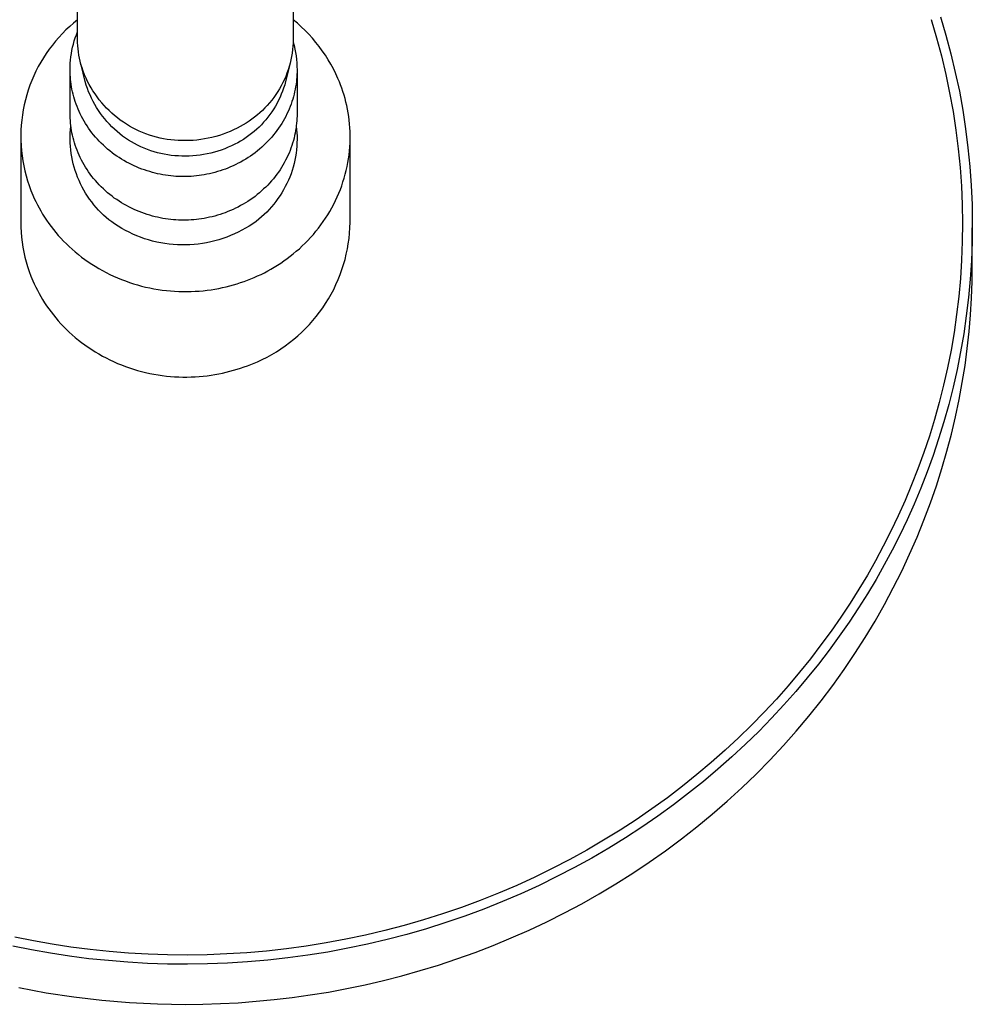
# Model space of a CAD drawing. Units: millimetres. Extents: x -474 to 407, y -1429 to 1487.
# Drawn here: x 237 to 335, y -1429 to -1329 of the extents above; entities that cross this region are included whole.
import ezdxf

# ---------------------------------------------------------------- set-up
doc = ezdxf.new("R2010")
doc.units = ezdxf.units.MM
doc.header["$MEASUREMENT"] = 0
doc.layers.add('Default', color=7, linetype='Continuous', true_color=0x000000)

msp = doc.modelspace()

# ---------------------------------------------------------------- linework, layer by layer
at = {"layer": 'Default', "color": 7, "true_color": 0xffffff}
for p, q in [((243.29, -1330.99), (243.29, -1137.15)), ((265.29, -1137.15), (265.29, -1330.99)), ((331.29, -1328.7), (331.85, -1330.58)), ((242.49, -1329.68), (242.11, -1330.04)), ((242.89, -1329.34), (242.49, -1329.68)), ((243.29, -1329.01), (242.89, -1329.34)), ((265.71, -1329.36), (265.29, -1329.01)), ((266.11, -1329.72), (265.71, -1329.36)), ((266.5, -1330.1), (266.11, -1329.72)), ((330.33, -1328.97), (330.89, -1330.83)), ((241.39, -1330.79), (241.04, -1331.19)), ((241.74, -1330.41), (241.39, -1330.79)), ((242.11, -1330.04), (241.74, -1330.41)), ((242.96, -1331.16), (243.06, -1330.84)), ((243.06, -1330.84), (243.17, -1330.53)), ((243.17, -1330.53), (243.29, -1330.22)), ((266.88, -1330.48), (266.5, -1330.1)), ((267.24, -1330.89), (266.88, -1330.48)), ((267.59, -1331.3), (267.24, -1330.89)), ((330.89, -1330.83), (331.39, -1332.69)), ((331.85, -1330.58), (332.36, -1332.48)), ((240.72, -1331.59), (240.4, -1332.01)), ((241.04, -1331.19), (240.72, -1331.59)), ((242.72, -1332.13), (242.79, -1331.8)), ((242.79, -1331.8), (242.87, -1331.48)), ((242.87, -1331.48), (242.96, -1331.16)), ((243.3, -1331.31), (243.29, -1330.99)), ((243.31, -1331.64), (243.3, -1331.31)), ((243.34, -1331.96), (243.31, -1331.64)), ((265.26, -1331.69), (265.22, -1332.04)), ((265.28, -1331.34), (265.26, -1331.69)), ((265.29, -1330.99), (265.28, -1331.34)), ((265.29, -1331.28), (265.38, -1331.63)), ((265.38, -1331.63), (265.46, -1331.98)), ((267.93, -1331.73), (267.59, -1331.3)), ((268.25, -1332.16), (267.93, -1331.73)), ((239.82, -1332.87), (239.55, -1333.32)), ((240.1, -1332.44), (239.82, -1332.87)), ((240.4, -1332.01), (240.1, -1332.44)), ((242.58, -1333.11), (242.62, -1332.78)), ((242.62, -1332.78), (242.66, -1332.45)), ((242.66, -1332.45), (242.72, -1332.13)), ((243.38, -1332.28), (243.34, -1331.96)), ((243.42, -1332.6), (243.38, -1332.28)), ((243.48, -1332.92), (243.42, -1332.6)), ((243.55, -1333.23), (243.48, -1332.92)), ((265.12, -1332.74), (265.05, -1333.09)), ((265.18, -1332.39), (265.12, -1332.74)), ((265.22, -1332.04), (265.18, -1332.39)), ((265.46, -1331.98), (265.53, -1332.33)), ((265.53, -1332.33), (265.58, -1332.68)), ((265.58, -1332.68), (265.63, -1333.04)), ((268.56, -1332.61), (268.25, -1332.16)), ((268.85, -1333.07), (268.56, -1332.61)), ((331.39, -1332.69), (331.84, -1334.57)), ((332.36, -1332.48), (332.81, -1334.38)), ((239.29, -1333.78), (239.05, -1334.24)), ((239.55, -1333.32), (239.29, -1333.78)), ((242.53, -1333.77), (242.55, -1333.44)), ((242.53, -1334.1), (242.53, -1333.77)), ((242.55, -1333.44), (242.58, -1333.11)), ((243.63, -1333.55), (243.55, -1333.23)), ((244.07, -1335.31), (243.61, -1333.45)), ((243.75, -1333.9), (243.63, -1333.55)), ((243.87, -1334.25), (243.75, -1333.9)), ((264.98, -1333.44), (264.51, -1335.31)), ((264.87, -1333.77), (264.76, -1334.11)), ((264.96, -1333.43), (264.87, -1333.77)), ((265.05, -1333.09), (264.96, -1333.43)), ((265.63, -1333.04), (265.66, -1333.39)), ((265.66, -1333.39), (265.67, -1333.75)), ((265.67, -1333.75), (265.68, -1334.1)), ((269.12, -1333.54), (268.85, -1333.07)), ((269.38, -1334.01), (269.12, -1333.54)), ((238.83, -1334.71), (238.63, -1335.19)), ((239.05, -1334.24), (238.83, -1334.71)), ((242.53, -1334.35), (242.53, -1334.1)), ((242.53, -1338.55), (242.53, -1334.23)), ((242.54, -1334.59), (242.53, -1334.35)), ((242.56, -1334.84), (242.54, -1334.59)), ((242.58, -1335.08), (242.56, -1334.84)), ((244.01, -1334.6), (243.87, -1334.25)), ((244.16, -1334.94), (244.01, -1334.6)), ((264.52, -1334.77), (264.38, -1335.09)), ((264.64, -1334.44), (264.52, -1334.77)), ((264.76, -1334.11), (264.64, -1334.44)), ((265.66, -1334.84), (265.63, -1335.08)), ((265.67, -1334.59), (265.66, -1334.84)), ((265.68, -1334.35), (265.67, -1334.59)), ((265.68, -1334.1), (265.68, -1334.35)), ((265.68, -1334.23), (265.68, -1338.55)), ((269.63, -1334.5), (269.38, -1334.01)), ((269.85, -1334.99), (269.63, -1334.5)), ((331.84, -1334.57), (332.23, -1336.46)), ((332.81, -1334.38), (333.22, -1336.29)), ((238.44, -1335.68), (238.27, -1336.17)), ((238.63, -1335.19), (238.44, -1335.68)), ((242.6, -1335.33), (242.58, -1335.08)), ((242.64, -1335.58), (242.6, -1335.33)), ((242.68, -1335.83), (242.64, -1335.58)), ((242.72, -1336.09), (242.68, -1335.83)), ((244.18, -1335.66), (244.07, -1335.31)), ((244.32, -1335.28), (244.16, -1334.94)), ((244.29, -1336), (244.18, -1335.66)), ((244.49, -1335.61), (244.32, -1335.28)), ((244.67, -1335.94), (244.49, -1335.61)), ((264.06, -1335.72), (263.89, -1336.03)), ((264.22, -1335.41), (264.06, -1335.72)), ((264.38, -1335.09), (264.22, -1335.41)), ((264.42, -1335.64), (264.31, -1335.96)), ((264.51, -1335.31), (264.42, -1335.64)), ((265.53, -1335.83), (265.49, -1336.09)), ((265.57, -1335.58), (265.53, -1335.83)), ((265.61, -1335.33), (265.57, -1335.58)), ((265.63, -1335.08), (265.61, -1335.33)), ((269.99, -1335.32), (269.85, -1334.99)), ((270.12, -1335.65), (269.99, -1335.32)), ((270.24, -1335.99), (270.12, -1335.65)), ((238.11, -1336.67), (237.97, -1337.18)), ((238.27, -1336.17), (238.11, -1336.67)), ((242.78, -1336.34), (242.72, -1336.09)), ((242.84, -1336.59), (242.78, -1336.34)), ((242.9, -1336.85), (242.84, -1336.59)), ((242.98, -1337.1), (242.9, -1336.85)), ((244.42, -1336.34), (244.29, -1336)), ((244.56, -1336.67), (244.42, -1336.34)), ((244.71, -1337), (244.56, -1336.67)), ((244.86, -1336.25), (244.67, -1335.94)), ((245.07, -1336.57), (244.86, -1336.25)), ((245.28, -1336.87), (245.07, -1336.57)), ((245.51, -1337.17), (245.28, -1336.87)), ((263.31, -1336.92), (263.1, -1337.2)), ((263.51, -1336.63), (263.31, -1336.92)), ((263.71, -1336.33), (263.51, -1336.63)), ((263.89, -1336.03), (263.71, -1336.33)), ((263.94, -1336.91), (263.79, -1337.21)), ((264.07, -1336.6), (263.94, -1336.91)), ((264.2, -1336.28), (264.07, -1336.6)), ((264.31, -1335.96), (264.2, -1336.28)), ((265.31, -1336.85), (265.23, -1337.1)), ((265.37, -1336.59), (265.31, -1336.85)), ((265.43, -1336.34), (265.37, -1336.59)), ((265.49, -1336.09), (265.43, -1336.34)), ((270.36, -1336.33), (270.24, -1335.99)), ((270.47, -1336.68), (270.36, -1336.33)), ((270.57, -1337.03), (270.47, -1336.68)), ((332.23, -1336.46), (332.58, -1338.36)), ((333.22, -1336.29), (333.56, -1338.21)), ((237.85, -1337.69), (237.75, -1338.2)), ((237.97, -1337.18), (237.85, -1337.69)), ((243.06, -1337.35), (242.98, -1337.1)), ((243.14, -1337.61), (243.06, -1337.35)), ((243.24, -1337.86), (243.14, -1337.61)), ((243.34, -1338.11), (243.24, -1337.86)), ((244.87, -1337.32), (244.71, -1337)), ((245.04, -1337.64), (244.87, -1337.32)), ((245.22, -1337.95), (245.04, -1337.64)), ((245.75, -1337.46), (245.51, -1337.17)), ((245.99, -1337.74), (245.75, -1337.46)), ((246.25, -1338.01), (245.99, -1337.74)), ((262.64, -1337.74), (262.4, -1337.99)), ((262.87, -1337.47), (262.64, -1337.74)), ((263.1, -1337.2), (262.87, -1337.47)), ((263.47, -1337.81), (263.3, -1338.1)), ((263.64, -1337.51), (263.47, -1337.81)), ((263.79, -1337.21), (263.64, -1337.51)), ((264.97, -1337.86), (264.87, -1338.11)), ((265.07, -1337.61), (264.97, -1337.86)), ((265.15, -1337.35), (265.07, -1337.61)), ((265.23, -1337.1), (265.15, -1337.35)), ((270.66, -1337.39), (270.57, -1337.03)), ((270.74, -1337.75), (270.66, -1337.39)), ((270.82, -1338.12), (270.74, -1337.75)), ((237.67, -1338.71), (237.6, -1339.23)), ((237.75, -1338.2), (237.67, -1338.71)), ((242.53, -1338.79), (242.53, -1338.55)), ((242.54, -1339.04), (242.53, -1338.79)), ((243.45, -1338.36), (243.34, -1338.11)), ((243.57, -1338.61), (243.45, -1338.36)), ((243.69, -1338.86), (243.57, -1338.61)), ((243.82, -1339.1), (243.69, -1338.86)), ((245.42, -1338.25), (245.22, -1337.95)), ((245.62, -1338.55), (245.42, -1338.25)), ((245.84, -1338.84), (245.62, -1338.55)), ((246.06, -1339.12), (245.84, -1338.84)), ((246.51, -1338.27), (246.25, -1338.01)), ((246.78, -1338.53), (246.51, -1338.27)), ((247.06, -1338.77), (246.78, -1338.53)), ((247.35, -1339.01), (247.06, -1338.77)), ((261.35, -1338.94), (261.07, -1339.15)), ((261.63, -1338.71), (261.35, -1338.94)), ((261.89, -1338.48), (261.63, -1338.71)), ((262.15, -1338.24), (261.89, -1338.48)), ((262.4, -1337.99), (262.15, -1338.24)), ((262.71, -1338.93), (262.5, -1339.19)), ((262.91, -1338.66), (262.71, -1338.93)), ((263.11, -1338.38), (262.91, -1338.66)), ((263.3, -1338.1), (263.11, -1338.38)), ((264.52, -1338.86), (264.39, -1339.1)), ((264.64, -1338.61), (264.52, -1338.86)), ((264.76, -1338.36), (264.64, -1338.61)), ((264.87, -1338.11), (264.76, -1338.36)), ((265.68, -1338.83), (265.67, -1339.07)), ((265.68, -1338.59), (265.68, -1338.83)), ((270.89, -1338.49), (270.82, -1338.12)), ((270.94, -1338.86), (270.89, -1338.49)), ((270.99, -1339.24), (270.94, -1338.86)), ((332.58, -1338.36), (332.87, -1340.25)), ((333.56, -1338.21), (333.86, -1340.13)), ((237.55, -1339.75), (237.52, -1340.27)), ((237.6, -1339.23), (237.55, -1339.75)), ((242.56, -1339.28), (242.54, -1339.04)), ((242.58, -1339.53), (242.56, -1339.28)), ((242.6, -1339.78), (242.58, -1339.53)), ((242.58, -1340.2), (242.61, -1339.87)), ((242.64, -1340.03), (242.6, -1339.78)), ((243.96, -1339.35), (243.82, -1339.1)), ((244.11, -1339.59), (243.96, -1339.35)), ((244.26, -1339.83), (244.11, -1339.59)), ((244.42, -1340.06), (244.26, -1339.83)), ((246.29, -1339.39), (246.06, -1339.12)), ((246.54, -1339.66), (246.29, -1339.39)), ((246.79, -1339.92), (246.54, -1339.66)), ((247.05, -1340.17), (246.79, -1339.92)), ((247.65, -1339.23), (247.35, -1339.01)), ((247.96, -1339.45), (247.65, -1339.23)), ((248.27, -1339.65), (247.96, -1339.45)), ((248.59, -1339.84), (248.27, -1339.65)), ((248.91, -1340.03), (248.59, -1339.84)), ((259.88, -1339.9), (259.56, -1340.06)), ((260.19, -1339.73), (259.88, -1339.9)), ((260.49, -1339.54), (260.19, -1339.73)), ((260.78, -1339.35), (260.49, -1339.54)), ((261.07, -1339.15), (260.78, -1339.35)), ((261.8, -1339.94), (261.56, -1340.17)), ((262.04, -1339.7), (261.8, -1339.94)), ((262.27, -1339.45), (262.04, -1339.7)), ((262.5, -1339.19), (262.27, -1339.45)), ((263.95, -1339.83), (263.79, -1340.06)), ((264.11, -1339.59), (263.95, -1339.83)), ((264.25, -1339.35), (264.11, -1339.59)), ((264.39, -1339.1), (264.25, -1339.35)), ((265.6, -1339.81), (265.57, -1340.06)), ((265.63, -1339.56), (265.6, -1339.81)), ((265.6, -1339.87), (265.63, -1340.2)), ((265.65, -1339.32), (265.63, -1339.56)), ((265.67, -1339.07), (265.65, -1339.32)), ((271.03, -1339.63), (270.99, -1339.24)), ((271.06, -1340.01), (271.03, -1339.63)), ((237.52, -1340.27), (237.5, -1340.79)), ((237.5, -1340.79), (237.51, -1341.32)), ((242.53, -1340.85), (242.55, -1340.52)), ((242.53, -1341.18), (242.53, -1340.85)), ((242.55, -1340.52), (242.58, -1340.2)), ((242.68, -1340.28), (242.64, -1340.03)), ((242.72, -1340.53), (242.68, -1340.28)), ((242.78, -1340.78), (242.72, -1340.53)), ((242.84, -1341.04), (242.78, -1340.78)), ((244.58, -1340.29), (244.42, -1340.06)), ((244.75, -1340.52), (244.58, -1340.29)), ((244.93, -1340.75), (244.75, -1340.52)), ((245.12, -1340.97), (244.93, -1340.75)), ((247.32, -1340.41), (247.05, -1340.17)), ((247.6, -1340.64), (247.32, -1340.41)), ((247.88, -1340.86), (247.6, -1340.64)), ((248.18, -1341.07), (247.88, -1340.86)), ((249.24, -1340.2), (248.91, -1340.03)), ((249.58, -1340.36), (249.24, -1340.2)), ((249.92, -1340.51), (249.58, -1340.36)), ((250.27, -1340.64), (249.92, -1340.51)), ((250.62, -1340.77), (250.27, -1340.64)), ((250.98, -1340.88), (250.62, -1340.77)), ((251.34, -1340.98), (250.98, -1340.88)), ((257.38, -1340.91), (257, -1341.01)), ((257.76, -1340.8), (257.38, -1340.91)), ((258.13, -1340.68), (257.76, -1340.8)), ((258.49, -1340.54), (258.13, -1340.68)), ((258.86, -1340.39), (258.49, -1340.54)), ((259.21, -1340.23), (258.86, -1340.39)), ((259.56, -1340.06), (259.21, -1340.23)), ((260.77, -1340.81), (260.49, -1341.01)), ((261.04, -1340.61), (260.77, -1340.81)), ((261.3, -1340.39), (261.04, -1340.61)), ((261.56, -1340.17), (261.3, -1340.39)), ((263.28, -1340.75), (263.09, -1340.97)), ((263.46, -1340.52), (263.28, -1340.75)), ((263.63, -1340.29), (263.46, -1340.52)), ((263.79, -1340.06), (263.63, -1340.29)), ((265.43, -1340.82), (265.37, -1341.07)), ((265.48, -1340.57), (265.43, -1340.82)), ((265.53, -1340.31), (265.48, -1340.57)), ((265.57, -1340.06), (265.53, -1340.31)), ((265.63, -1340.2), (265.66, -1340.52)), ((265.66, -1340.52), (265.68, -1340.85)), ((265.68, -1340.85), (265.68, -1341.18)), ((271.08, -1340.4), (271.06, -1340.01)), ((271.09, -1340.79), (271.08, -1340.4)), ((271.09, -1341.18), (271.09, -1340.79)), ((332.87, -1340.25), (333.11, -1342.15)), ((333.86, -1340.13), (334.1, -1342.06)), ((237.49, -1341.09), (237.49, -1349.66)), ((237.51, -1341.32), (237.53, -1341.84)), ((237.53, -1341.84), (237.57, -1342.36)), ((242.54, -1341.55), (242.53, -1341.18)), ((242.56, -1341.91), (242.54, -1341.55)), ((242.59, -1342.27), (242.56, -1341.91)), ((242.9, -1341.29), (242.84, -1341.04)), ((242.98, -1341.55), (242.9, -1341.29)), ((243.06, -1341.8), (242.98, -1341.55)), ((243.15, -1342.05), (243.06, -1341.8)), ((245.31, -1341.18), (245.12, -1340.97)), ((245.51, -1341.39), (245.31, -1341.18)), ((245.71, -1341.6), (245.51, -1341.39)), ((245.92, -1341.8), (245.71, -1341.6)), ((246.13, -1342), (245.92, -1341.8)), ((248.48, -1341.27), (248.18, -1341.07)), ((248.78, -1341.45), (248.48, -1341.27)), ((249.1, -1341.63), (248.78, -1341.45)), ((249.42, -1341.8), (249.1, -1341.63)), ((249.74, -1341.96), (249.42, -1341.8)), ((250.07, -1342.1), (249.74, -1341.96)), ((251.7, -1341.07), (251.34, -1340.98)), ((252.06, -1341.14), (251.7, -1341.07)), ((252.43, -1341.2), (252.06, -1341.14)), ((252.8, -1341.25), (252.43, -1341.2)), ((253.17, -1341.29), (252.8, -1341.25)), ((253.54, -1341.31), (253.17, -1341.29)), ((253.92, -1341.33), (253.54, -1341.31)), ((254.29, -1341.33), (253.92, -1341.33)), ((254.68, -1341.32), (254.29, -1341.33)), ((255.07, -1341.3), (254.68, -1341.32)), ((255.46, -1341.27), (255.07, -1341.3)), ((255.85, -1341.22), (255.46, -1341.27)), ((256.24, -1341.16), (255.85, -1341.22)), ((256.62, -1341.09), (256.24, -1341.16)), ((257, -1341.01), (256.62, -1341.09)), ((258.99, -1341.86), (258.65, -1342.01)), ((259.32, -1341.7), (258.99, -1341.86)), ((259.62, -1341.54), (259.32, -1341.7)), ((259.92, -1341.37), (259.62, -1341.54)), ((260.21, -1341.2), (259.92, -1341.37)), ((260.49, -1341.01), (260.21, -1341.2)), ((262.29, -1341.8), (262.08, -1342)), ((262.5, -1341.6), (262.29, -1341.8)), ((262.7, -1341.39), (262.5, -1341.6)), ((262.9, -1341.18), (262.7, -1341.39)), ((263.09, -1340.97), (262.9, -1341.18)), ((265.14, -1341.83), (265.05, -1342.08)), ((265.22, -1341.58), (265.14, -1341.83)), ((265.3, -1341.32), (265.22, -1341.58)), ((265.37, -1341.07), (265.3, -1341.32)), ((265.65, -1341.9), (265.62, -1342.26)), ((265.67, -1341.54), (265.65, -1341.9)), ((265.68, -1341.18), (265.67, -1341.54)), ((271.05, -1341.97), (271.08, -1341.58)), ((271.08, -1341.58), (271.09, -1341.18)), ((271.09, -1349.66), (271.09, -1340.99)), ((237.57, -1342.36), (237.63, -1342.88)), ((237.63, -1342.88), (237.71, -1343.39)), ((242.64, -1342.63), (242.59, -1342.27)), ((242.7, -1342.98), (242.64, -1342.63)), ((243.24, -1342.31), (243.15, -1342.05)), ((243.34, -1342.56), (243.24, -1342.31)), ((243.45, -1342.81), (243.34, -1342.56)), ((243.57, -1343.06), (243.45, -1342.81)), ((246.35, -1342.19), (246.13, -1342)), ((246.58, -1342.38), (246.35, -1342.19)), ((246.81, -1342.56), (246.58, -1342.38)), ((247.04, -1342.73), (246.81, -1342.56)), ((247.28, -1342.9), (247.04, -1342.73)), ((247.52, -1343.06), (247.28, -1342.9)), ((250.41, -1342.24), (250.07, -1342.1)), ((250.75, -1342.36), (250.41, -1342.24)), ((251.09, -1342.47), (250.75, -1342.36)), ((251.44, -1342.56), (251.09, -1342.47)), ((251.79, -1342.65), (251.44, -1342.56)), ((252.14, -1342.72), (251.79, -1342.65)), ((252.49, -1342.79), (252.14, -1342.72)), ((252.85, -1342.83), (252.49, -1342.79)), ((253.21, -1342.87), (252.85, -1342.83)), ((253.57, -1342.89), (253.21, -1342.87)), ((253.93, -1342.91), (253.57, -1342.89)), ((254.29, -1342.91), (253.93, -1342.91)), ((254.66, -1342.9), (254.29, -1342.91)), ((255.04, -1342.88), (254.66, -1342.9)), ((255.41, -1342.85), (255.04, -1342.88)), ((255.78, -1342.81), (255.41, -1342.85)), ((256.15, -1342.75), (255.78, -1342.81)), ((256.51, -1342.68), (256.15, -1342.75)), ((256.88, -1342.6), (256.51, -1342.68)), ((257.24, -1342.51), (256.88, -1342.6)), ((257.6, -1342.4), (257.24, -1342.51)), ((257.95, -1342.29), (257.6, -1342.4)), ((258.3, -1342.16), (257.95, -1342.29)), ((258.65, -1342.01), (258.3, -1342.16)), ((260.93, -1342.9), (260.69, -1343.06)), ((261.17, -1342.73), (260.93, -1342.9)), ((261.4, -1342.56), (261.17, -1342.73)), ((261.63, -1342.38), (261.4, -1342.56)), ((261.86, -1342.19), (261.63, -1342.38)), ((262.08, -1342), (261.86, -1342.19)), ((264.75, -1342.84), (264.63, -1343.09)), ((264.86, -1342.59), (264.75, -1342.84)), ((264.96, -1342.34), (264.86, -1342.59)), ((265.05, -1342.08), (264.96, -1342.34)), ((265.57, -1342.61), (265.52, -1342.97)), ((265.62, -1342.26), (265.57, -1342.61)), ((270.92, -1343.17), (270.98, -1342.77)), ((270.98, -1342.77), (271.02, -1342.37)), ((271.02, -1342.37), (271.05, -1341.97)), ((333.11, -1342.15), (333.29, -1344.06)), ((334.1, -1342.06), (334.29, -1343.98)), ((237.71, -1343.39), (237.8, -1343.91)), ((237.8, -1343.91), (237.91, -1344.42)), ((242.77, -1343.34), (242.7, -1342.98)), ((242.85, -1343.69), (242.77, -1343.34)), ((242.94, -1344.04), (242.85, -1343.69)), ((243.69, -1343.31), (243.57, -1343.06)), ((243.82, -1343.55), (243.69, -1343.31)), ((243.96, -1343.79), (243.82, -1343.55)), ((244.11, -1344.03), (243.96, -1343.79)), ((247.77, -1343.22), (247.52, -1343.06)), ((248.02, -1343.37), (247.77, -1343.22)), ((248.27, -1343.51), (248.02, -1343.37)), ((248.53, -1343.64), (248.27, -1343.51)), ((248.79, -1343.77), (248.53, -1343.64)), ((249.05, -1343.9), (248.79, -1343.77)), ((249.31, -1344.01), (249.05, -1343.9)), ((259.16, -1343.9), (258.9, -1344.01)), ((259.42, -1343.77), (259.16, -1343.9)), ((259.68, -1343.64), (259.42, -1343.77)), ((259.94, -1343.51), (259.68, -1343.64)), ((260.19, -1343.37), (259.94, -1343.51)), ((260.44, -1343.22), (260.19, -1343.37)), ((260.69, -1343.06), (260.44, -1343.22)), ((264.24, -1343.82), (264.09, -1344.06)), ((264.37, -1343.58), (264.24, -1343.82)), ((264.5, -1343.33), (264.37, -1343.58)), ((264.63, -1343.09), (264.5, -1343.33)), ((265.37, -1343.67), (265.28, -1344.02)), ((265.45, -1343.32), (265.37, -1343.67)), ((265.52, -1342.97), (265.45, -1343.32)), ((270.69, -1344.36), (270.78, -1343.96)), ((270.78, -1343.96), (270.86, -1343.56)), ((270.86, -1343.56), (270.92, -1343.17)), ((237.91, -1344.42), (238.04, -1344.92)), ((238.04, -1344.92), (238.19, -1345.42)), ((243.05, -1344.39), (242.94, -1344.04)), ((243.17, -1344.73), (243.05, -1344.39)), ((243.3, -1345.07), (243.17, -1344.73)), ((244.26, -1344.27), (244.11, -1344.03)), ((244.42, -1344.51), (244.26, -1344.27)), ((244.58, -1344.74), (244.42, -1344.51)), ((244.75, -1344.97), (244.58, -1344.74)), ((244.93, -1345.19), (244.75, -1344.97)), ((249.58, -1344.12), (249.31, -1344.01)), ((249.84, -1344.23), (249.58, -1344.12)), ((250.11, -1344.32), (249.84, -1344.23)), ((250.38, -1344.41), (250.11, -1344.32)), ((250.65, -1344.49), (250.38, -1344.41)), ((250.92, -1344.57), (250.65, -1344.49)), ((251.19, -1344.64), (250.92, -1344.57)), ((251.46, -1344.7), (251.19, -1344.64)), ((251.73, -1344.76), (251.46, -1344.7)), ((252, -1344.81), (251.73, -1344.76)), ((252.27, -1344.85), (252, -1344.81)), ((252.53, -1344.89), (252.27, -1344.85)), ((252.8, -1344.92), (252.53, -1344.89)), ((253.07, -1344.95), (252.8, -1344.92)), ((253.33, -1344.97), (253.07, -1344.95)), ((253.59, -1344.98), (253.33, -1344.97)), ((254.88, -1344.97), (254.62, -1344.98)), ((255.15, -1344.95), (254.88, -1344.97)), ((255.41, -1344.92), (255.15, -1344.95)), ((255.68, -1344.89), (255.41, -1344.92)), ((255.94, -1344.85), (255.68, -1344.89)), ((256.21, -1344.81), (255.94, -1344.85)), ((256.48, -1344.76), (256.21, -1344.81)), ((256.75, -1344.7), (256.48, -1344.76)), ((257.02, -1344.64), (256.75, -1344.7)), ((257.29, -1344.57), (257.02, -1344.64)), ((257.56, -1344.49), (257.29, -1344.57)), ((257.83, -1344.41), (257.56, -1344.49)), ((258.1, -1344.32), (257.83, -1344.41)), ((258.37, -1344.23), (258.1, -1344.32)), ((258.63, -1344.12), (258.37, -1344.23)), ((258.9, -1344.01), (258.63, -1344.12)), ((263.61, -1344.76), (263.44, -1344.99)), ((263.78, -1344.53), (263.61, -1344.76)), ((263.94, -1344.3), (263.78, -1344.53)), ((264.09, -1344.06), (263.94, -1344.3)), ((265.06, -1344.7), (264.93, -1345.04)), ((265.17, -1344.36), (265.06, -1344.7)), ((265.28, -1344.02), (265.17, -1344.36)), ((270.48, -1345.15), (270.59, -1344.75)), ((270.59, -1344.75), (270.69, -1344.36)), ((333.29, -1344.06), (333.43, -1345.96)), ((334.29, -1343.98), (334.43, -1345.91)), ((238.19, -1345.42), (238.35, -1345.92)), ((238.35, -1345.92), (238.53, -1346.41)), ((243.44, -1345.4), (243.3, -1345.07)), ((243.59, -1345.73), (243.44, -1345.4)), ((243.75, -1346.06), (243.59, -1345.73)), ((245.12, -1345.41), (244.93, -1345.19)), ((245.31, -1345.63), (245.12, -1345.41)), ((245.51, -1345.84), (245.31, -1345.63)), ((245.71, -1346.05), (245.51, -1345.84)), ((253.85, -1344.99), (253.59, -1344.98)), ((254.11, -1344.99), (253.85, -1344.99)), ((254.36, -1344.99), (254.11, -1344.99)), ((254.62, -1344.98), (254.36, -1344.99)), ((262.69, -1345.86), (262.48, -1346.06)), ((262.88, -1345.65), (262.69, -1345.86)), ((263.08, -1345.43), (262.88, -1345.65)), ((263.26, -1345.21), (263.08, -1345.43)), ((263.44, -1344.99), (263.26, -1345.21)), ((264.64, -1345.7), (264.48, -1346.02)), ((264.79, -1345.37), (264.64, -1345.7)), ((264.93, -1345.04), (264.79, -1345.37)), ((270.09, -1346.31), (270.23, -1345.93)), ((270.23, -1345.93), (270.36, -1345.54)), ((270.36, -1345.54), (270.48, -1345.15)), ((333.43, -1345.96), (333.51, -1347.85)), ((334.43, -1345.91), (334.51, -1347.83)), ((238.53, -1346.41), (238.73, -1346.89)), ((238.73, -1346.89), (238.87, -1347.22)), ((243.93, -1346.37), (243.75, -1346.06)), ((244.11, -1346.69), (243.93, -1346.37)), ((244.31, -1346.99), (244.11, -1346.69)), ((245.92, -1346.25), (245.71, -1346.05)), ((246.13, -1346.45), (245.92, -1346.25)), ((246.35, -1346.64), (246.13, -1346.45)), ((246.58, -1346.82), (246.35, -1346.64)), ((246.81, -1347), (246.58, -1346.82)), ((261.62, -1346.83), (261.39, -1347.01)), ((261.84, -1346.65), (261.62, -1346.83)), ((262.06, -1346.46), (261.84, -1346.65)), ((262.27, -1346.26), (262.06, -1346.46)), ((262.48, -1346.06), (262.27, -1346.26)), ((263.94, -1346.94), (263.73, -1347.24)), ((264.13, -1346.64), (263.94, -1346.94)), ((264.31, -1346.33), (264.13, -1346.64)), ((264.48, -1346.02), (264.31, -1346.33)), ((269.77, -1347.07), (269.94, -1346.69)), ((269.94, -1346.69), (270.09, -1346.31)), ((238.87, -1347.22), (239.03, -1347.54)), ((239.03, -1347.54), (239.19, -1347.86)), ((239.19, -1347.86), (239.36, -1348.18)), ((244.51, -1347.29), (244.31, -1346.99)), ((244.73, -1347.58), (244.51, -1347.29)), ((244.95, -1347.86), (244.73, -1347.58)), ((245.19, -1348.14), (244.95, -1347.86)), ((247.04, -1347.18), (246.81, -1347)), ((247.28, -1347.34), (247.04, -1347.18)), ((247.52, -1347.51), (247.28, -1347.34)), ((247.77, -1347.66), (247.52, -1347.51)), ((248.02, -1347.81), (247.77, -1347.66)), ((248.27, -1347.95), (248.02, -1347.81)), ((248.53, -1348.09), (248.27, -1347.95)), ((259.92, -1347.96), (259.67, -1348.1)), ((260.18, -1347.82), (259.92, -1347.96)), ((260.43, -1347.67), (260.18, -1347.82)), ((260.67, -1347.52), (260.43, -1347.67)), ((260.91, -1347.35), (260.67, -1347.52)), ((261.15, -1347.19), (260.91, -1347.35)), ((261.39, -1347.01), (261.15, -1347.19)), ((263.3, -1347.81), (263.07, -1348.09)), ((263.52, -1347.53), (263.3, -1347.81)), ((263.73, -1347.24), (263.52, -1347.53)), ((269.22, -1348.18), (269.41, -1347.82)), ((269.41, -1347.82), (269.6, -1347.45)), ((269.6, -1347.45), (269.77, -1347.07)), ((333.51, -1347.85), (333.54, -1349.75)), ((334.51, -1347.83), (334.54, -1349.75)), ((239.36, -1348.18), (239.54, -1348.5)), ((239.54, -1348.5), (239.73, -1348.82)), ((239.73, -1348.82), (239.93, -1349.14)), ((245.43, -1348.41), (245.19, -1348.14)), ((245.68, -1348.67), (245.43, -1348.41)), ((245.94, -1348.92), (245.68, -1348.67)), ((246.21, -1349.16), (245.94, -1348.92)), ((248.79, -1348.22), (248.53, -1348.09)), ((249.05, -1348.34), (248.79, -1348.22)), ((249.31, -1348.46), (249.05, -1348.34)), ((249.58, -1348.57), (249.31, -1348.46)), ((249.84, -1348.67), (249.58, -1348.57)), ((250.11, -1348.77), (249.84, -1348.67)), ((250.38, -1348.86), (250.11, -1348.77)), ((250.65, -1348.94), (250.38, -1348.86)), ((250.92, -1349.02), (250.65, -1348.94)), ((257.55, -1348.94), (257.28, -1349.02)), ((257.82, -1348.86), (257.55, -1348.94)), ((258.09, -1348.77), (257.82, -1348.86)), ((258.36, -1348.68), (258.09, -1348.77)), ((258.62, -1348.57), (258.36, -1348.68)), ((258.89, -1348.46), (258.62, -1348.57)), ((259.15, -1348.35), (258.89, -1348.46)), ((259.41, -1348.23), (259.15, -1348.35)), ((259.67, -1348.1), (259.41, -1348.23)), ((262.32, -1348.86), (262.06, -1349.1)), ((262.58, -1348.61), (262.32, -1348.86)), ((262.83, -1348.36), (262.58, -1348.61)), ((263.07, -1348.09), (262.83, -1348.36)), ((268.58, -1349.25), (268.8, -1348.9)), ((268.8, -1348.9), (269.02, -1348.54)), ((269.02, -1348.54), (269.22, -1348.18)), ((237.49, -1349.66), (237.5, -1350.17)), ((239.93, -1349.14), (240.14, -1349.45)), ((240.14, -1349.45), (240.36, -1349.77)), ((240.36, -1349.77), (240.59, -1350.08)), ((246.49, -1349.39), (246.21, -1349.16)), ((246.78, -1349.61), (246.49, -1349.39)), ((247.07, -1349.83), (246.78, -1349.61)), ((247.43, -1350.06), (247.07, -1349.83)), ((251.19, -1349.09), (250.92, -1349.02)), ((251.46, -1349.15), (251.19, -1349.09)), ((251.73, -1349.21), (251.46, -1349.15)), ((252, -1349.26), (251.73, -1349.21)), ((252.27, -1349.3), (252, -1349.26)), ((252.53, -1349.34), (252.27, -1349.3)), ((252.8, -1349.37), (252.53, -1349.34)), ((253.07, -1349.39), (252.8, -1349.37)), ((253.33, -1349.41), (253.07, -1349.39)), ((253.59, -1349.43), (253.33, -1349.41)), ((253.85, -1349.43), (253.59, -1349.43)), ((254.11, -1349.44), (253.85, -1349.43)), ((254.36, -1349.43), (254.11, -1349.44)), ((254.62, -1349.43), (254.36, -1349.43)), ((254.88, -1349.41), (254.62, -1349.43)), ((255.14, -1349.39), (254.88, -1349.41)), ((255.41, -1349.37), (255.14, -1349.39)), ((255.67, -1349.34), (255.41, -1349.37)), ((255.94, -1349.3), (255.67, -1349.34)), ((256.21, -1349.26), (255.94, -1349.3)), ((256.47, -1349.21), (256.21, -1349.26)), ((256.74, -1349.15), (256.47, -1349.21)), ((257.01, -1349.09), (256.74, -1349.15)), ((257.28, -1349.02), (257.01, -1349.09)), ((261.15, -1349.8), (260.79, -1350.04)), ((261.5, -1349.56), (261.15, -1349.8)), ((261.78, -1349.34), (261.5, -1349.56)), ((262.06, -1349.1), (261.78, -1349.34)), ((267.86, -1350.25), (268.11, -1349.92)), ((268.11, -1349.92), (268.35, -1349.59)), ((268.35, -1349.59), (268.58, -1349.25)), ((271.07, -1350.21), (271.09, -1349.66)), ((333.54, -1349.75), (333.52, -1351.63)), ((334.54, -1349.75), (334.52, -1351.66)), ((237.5, -1350.17), (237.53, -1350.68)), ((237.53, -1350.68), (237.57, -1351.19)), ((240.59, -1350.08), (240.83, -1350.38)), ((240.83, -1350.38), (241.07, -1350.69)), ((241.07, -1350.69), (241.33, -1350.99)), ((241.33, -1350.99), (241.6, -1351.28)), ((247.79, -1350.28), (247.43, -1350.06)), ((248.17, -1350.49), (247.79, -1350.28)), ((248.55, -1350.68), (248.17, -1350.49)), ((248.93, -1350.86), (248.55, -1350.68)), ((249.32, -1351.03), (248.93, -1350.86)), ((259.29, -1350.85), (258.9, -1351.02)), ((259.68, -1350.66), (259.29, -1350.85)), ((260.06, -1350.47), (259.68, -1350.66)), ((260.43, -1350.26), (260.06, -1350.47)), ((260.79, -1350.04), (260.43, -1350.26)), ((267.06, -1351.2), (267.34, -1350.89)), ((267.34, -1350.89), (267.6, -1350.57)), ((267.6, -1350.57), (267.86, -1350.25)), ((270.98, -1351.3), (271.03, -1350.76)), ((271.03, -1350.76), (271.07, -1350.21)), ((334.54, -1354.03), (334.54, -1350.22)), ((237.57, -1351.19), (237.63, -1351.7)), ((237.63, -1351.7), (237.71, -1352.2)), ((241.6, -1351.28), (241.87, -1351.57)), ((241.87, -1351.57), (242.15, -1351.86)), ((242.15, -1351.86), (242.45, -1352.14)), ((249.72, -1351.19), (249.32, -1351.03)), ((250.13, -1351.33), (249.72, -1351.19)), ((250.53, -1351.46), (250.13, -1351.33)), ((250.94, -1351.57), (250.53, -1351.46)), ((251.36, -1351.67), (250.94, -1351.57)), ((251.78, -1351.76), (251.36, -1351.67)), ((252.2, -1351.83), (251.78, -1351.76)), ((252.62, -1351.89), (252.2, -1351.83)), ((253.05, -1351.93), (252.62, -1351.89)), ((253.47, -1351.96), (253.05, -1351.93)), ((253.9, -1351.97), (253.47, -1351.96)), ((254.33, -1351.97), (253.9, -1351.97)), ((254.75, -1351.95), (254.33, -1351.97)), ((255.18, -1351.93), (254.75, -1351.95)), ((255.6, -1351.88), (255.18, -1351.93)), ((256.03, -1351.82), (255.6, -1351.88)), ((256.45, -1351.75), (256.03, -1351.82)), ((256.87, -1351.66), (256.45, -1351.75)), ((257.28, -1351.56), (256.87, -1351.66)), ((257.69, -1351.45), (257.28, -1351.56)), ((258.1, -1351.32), (257.69, -1351.45)), ((258.5, -1351.17), (258.1, -1351.32)), ((258.9, -1351.02), (258.5, -1351.17)), ((266.21, -1352.07), (266.5, -1351.79)), ((266.5, -1351.79), (266.78, -1351.5)), ((266.78, -1351.5), (267.06, -1351.2)), ((270.81, -1352.38), (270.9, -1351.84)), ((270.9, -1351.84), (270.98, -1351.3)), ((333.52, -1351.63), (333.45, -1353.51)), ((334.52, -1351.66), (334.45, -1353.56)), ((237.71, -1352.2), (237.8, -1352.7)), ((237.8, -1352.7), (237.92, -1353.2)), ((242.45, -1352.14), (242.75, -1352.41)), ((242.75, -1352.41), (243.06, -1352.68)), ((243.06, -1352.68), (243.38, -1352.94)), ((243.38, -1352.94), (243.7, -1353.2)), ((264.98, -1353.12), (265.29, -1352.87)), ((265.29, -1352.87), (265.6, -1352.61)), ((265.6, -1352.61), (265.91, -1352.35)), ((265.91, -1352.35), (266.21, -1352.07)), ((270.57, -1353.44), (270.7, -1352.91)), ((270.7, -1352.91), (270.81, -1352.38)), ((237.92, -1353.2), (238.05, -1353.69)), ((238.05, -1353.69), (238.19, -1354.18)), ((243.7, -1353.2), (244.04, -1353.45)), ((244.04, -1353.45), (244.38, -1353.69)), ((244.38, -1353.69), (244.73, -1353.92)), ((244.73, -1353.92), (245.09, -1354.15)), ((263.68, -1354.03), (264.01, -1353.82)), ((264.01, -1353.82), (264.34, -1353.59)), ((264.34, -1353.59), (264.66, -1353.36)), ((264.66, -1353.36), (264.98, -1353.12)), ((270.25, -1354.49), (270.42, -1353.97)), ((270.42, -1353.97), (270.57, -1353.44)), ((333.45, -1353.51), (333.33, -1355.38)), ((334.45, -1353.56), (334.33, -1355.45)), ((238.19, -1354.18), (238.36, -1354.67)), ((238.36, -1354.67), (238.53, -1355.14)), ((245.09, -1354.15), (245.45, -1354.37)), ((245.45, -1354.37), (245.82, -1354.58)), ((245.82, -1354.58), (246.2, -1354.78)), ((246.2, -1354.78), (246.59, -1354.97)), ((246.59, -1354.97), (246.97, -1355.15)), ((261.65, -1355.13), (262, -1354.97)), ((262, -1354.97), (262.34, -1354.8)), ((262.34, -1354.8), (262.68, -1354.62)), ((262.68, -1354.62), (263.01, -1354.43)), ((263.01, -1354.43), (263.35, -1354.24)), ((263.35, -1354.24), (263.68, -1354.03)), ((269.86, -1355.51), (270.06, -1355)), ((270.06, -1355), (270.25, -1354.49)), ((334.52, -1355.7), (334.54, -1354.03)), ((238.53, -1355.14), (238.73, -1355.62)), ((238.73, -1355.62), (238.87, -1355.94)), ((238.87, -1355.94), (239.03, -1356.26)), ((246.97, -1355.15), (247.37, -1355.33)), ((247.37, -1355.33), (247.77, -1355.49)), ((247.77, -1355.49), (248.17, -1355.64)), ((248.17, -1355.64), (248.58, -1355.79)), ((248.58, -1355.79), (248.99, -1355.92)), ((248.99, -1355.92), (249.4, -1356.04)), ((259.2, -1356.04), (259.56, -1355.93)), ((259.56, -1355.93), (259.92, -1355.81)), ((259.92, -1355.81), (260.28, -1355.69)), ((260.28, -1355.69), (260.62, -1355.56)), ((260.62, -1355.56), (260.97, -1355.43)), ((260.97, -1355.43), (261.31, -1355.28)), ((261.31, -1355.28), (261.65, -1355.13)), ((269.41, -1356.5), (269.64, -1356.01)), ((269.64, -1356.01), (269.86, -1355.51)), ((333.33, -1355.38), (333.16, -1357.23)), ((334.33, -1355.45), (334.15, -1357.33)), ((334.46, -1357.39), (334.52, -1355.7)), ((239.03, -1356.26), (239.19, -1356.58)), ((239.19, -1356.58), (239.36, -1356.91)), ((239.36, -1356.91), (239.54, -1357.23)), ((249.4, -1356.04), (249.82, -1356.16)), ((249.82, -1356.16), (250.23, -1356.26)), ((250.23, -1356.26), (250.65, -1356.35)), ((250.65, -1356.35), (251.08, -1356.44)), ((251.08, -1356.44), (251.5, -1356.51)), ((251.5, -1356.51), (251.92, -1356.57)), ((251.92, -1356.57), (252.35, -1356.62)), ((252.35, -1356.62), (252.77, -1356.66)), ((252.77, -1356.66), (253.19, -1356.69)), ((253.19, -1356.69), (253.61, -1356.72)), ((253.61, -1356.72), (254.03, -1356.73)), ((254.03, -1356.73), (254.45, -1356.73)), ((254.45, -1356.73), (254.87, -1356.72)), ((254.87, -1356.72), (255.28, -1356.7)), ((255.28, -1356.7), (255.69, -1356.67)), ((255.69, -1356.67), (256.1, -1356.64)), ((256.1, -1356.64), (256.5, -1356.59)), ((256.5, -1356.59), (256.9, -1356.54)), ((256.9, -1356.54), (257.3, -1356.47)), ((257.3, -1356.47), (257.69, -1356.4)), ((257.69, -1356.4), (258.07, -1356.32)), ((258.07, -1356.32), (258.45, -1356.24)), ((258.45, -1356.24), (258.83, -1356.14)), ((258.83, -1356.14), (259.2, -1356.04)), ((268.88, -1357.46), (269.15, -1356.99)), ((269.15, -1356.99), (269.41, -1356.5)), ((239.54, -1357.23), (239.73, -1357.54)), ((239.73, -1357.54), (239.93, -1357.86)), ((239.93, -1357.86), (240.14, -1358.18)), ((268.29, -1358.38), (268.59, -1357.93)), ((268.59, -1357.93), (268.88, -1357.46)), ((333.16, -1357.23), (332.94, -1359.08)), ((334.15, -1357.33), (333.93, -1359.19)), ((334.36, -1359.09), (334.46, -1357.39)), ((240.14, -1358.18), (240.36, -1358.49)), ((240.36, -1358.49), (240.59, -1358.8)), ((240.59, -1358.8), (240.83, -1359.11)), ((267.64, -1359.26), (267.97, -1358.83)), ((267.97, -1358.83), (268.29, -1358.38)), ((240.83, -1359.11), (241.07, -1359.41)), ((241.07, -1359.41), (241.33, -1359.71)), ((241.33, -1359.71), (241.6, -1360)), ((241.6, -1360), (241.87, -1360.29)), ((266.93, -1360.09), (267.29, -1359.68)), ((267.29, -1359.68), (267.64, -1359.26)), ((332.94, -1359.08), (332.68, -1360.9)), ((333.93, -1359.19), (333.67, -1361.04)), ((334.22, -1360.8), (334.36, -1359.09)), ((241.87, -1360.29), (242.15, -1360.58)), ((242.15, -1360.58), (242.45, -1360.86)), ((242.45, -1360.86), (242.75, -1361.14)), ((265.76, -1361.24), (266.16, -1360.87)), ((266.16, -1360.87), (266.55, -1360.49)), ((266.55, -1360.49), (266.93, -1360.09)), ((332.68, -1360.9), (332.37, -1362.71)), ((333.67, -1361.04), (333.35, -1362.87)), ((334.03, -1362.52), (334.22, -1360.8)), ((242.75, -1361.14), (243.06, -1361.4)), ((243.06, -1361.4), (243.38, -1361.67)), ((243.38, -1361.67), (243.7, -1361.92)), ((243.7, -1361.92), (244.04, -1362.17)), ((264.48, -1362.26), (264.92, -1361.93)), ((264.92, -1361.93), (265.35, -1361.59)), ((265.35, -1361.59), (265.76, -1361.24)), ((244.04, -1362.17), (244.38, -1362.41)), ((244.38, -1362.41), (244.73, -1362.65)), ((244.73, -1362.65), (245.09, -1362.87)), ((245.09, -1362.87), (245.45, -1363.09)), ((263.1, -1363.14), (263.57, -1362.87)), ((263.57, -1362.87), (264.03, -1362.57)), ((264.03, -1362.57), (264.48, -1362.26)), ((332.37, -1362.71), (332.01, -1364.51)), ((333.35, -1362.87), (332.99, -1364.69)), ((333.8, -1364.26), (334.03, -1362.52)), ((245.45, -1363.09), (245.82, -1363.3)), ((245.82, -1363.3), (246.2, -1363.5)), ((246.2, -1363.5), (246.59, -1363.69)), ((246.59, -1363.69), (246.97, -1363.87)), ((246.97, -1363.87), (247.37, -1364.05)), ((247.37, -1364.05), (247.77, -1364.21)), ((261.13, -1364.09), (261.64, -1363.88)), ((261.64, -1363.88), (262.13, -1363.65)), ((262.13, -1363.65), (262.62, -1363.41)), ((262.62, -1363.41), (263.1, -1363.14)), ((247.77, -1364.21), (248.17, -1364.37)), ((248.17, -1364.37), (248.58, -1364.51)), ((248.58, -1364.51), (248.99, -1364.64)), ((248.99, -1364.64), (249.4, -1364.77)), ((249.4, -1364.77), (249.82, -1364.88)), ((249.82, -1364.88), (250.23, -1364.98)), ((250.23, -1364.98), (250.65, -1365.08)), ((257.69, -1365.12), (258.07, -1365.05)), ((258.07, -1365.05), (258.45, -1364.96)), ((258.45, -1364.96), (258.83, -1364.86)), ((258.83, -1364.86), (259.2, -1364.76)), ((259.2, -1364.76), (259.56, -1364.65)), ((259.56, -1364.65), (259.92, -1364.54)), ((259.92, -1364.54), (260.28, -1364.41)), ((260.28, -1364.41), (260.62, -1364.29)), ((260.62, -1364.29), (261.13, -1364.09)), ((332.01, -1364.51), (331.61, -1366.28)), ((332.99, -1364.69), (332.58, -1366.48)), ((333.52, -1366), (333.8, -1364.26)), ((250.65, -1365.08), (251.08, -1365.16)), ((251.08, -1365.16), (251.5, -1365.23)), ((251.5, -1365.23), (251.92, -1365.29)), ((251.92, -1365.29), (252.35, -1365.34)), ((252.35, -1365.34), (252.77, -1365.39)), ((252.77, -1365.39), (253.19, -1365.42)), ((253.19, -1365.42), (253.61, -1365.44)), ((253.61, -1365.44), (254.03, -1365.45)), ((254.03, -1365.45), (254.45, -1365.45)), ((254.45, -1365.45), (254.87, -1365.44)), ((254.87, -1365.44), (255.28, -1365.42)), ((255.28, -1365.42), (255.69, -1365.4)), ((255.69, -1365.4), (256.1, -1365.36)), ((256.1, -1365.36), (256.5, -1365.31)), ((256.5, -1365.31), (256.9, -1365.26)), ((256.9, -1365.26), (257.3, -1365.2)), ((257.3, -1365.2), (257.69, -1365.12)), ((333.2, -1367.75), (333.52, -1366)), ((331.61, -1366.28), (331.17, -1368.03)), ((332.58, -1366.48), (332.14, -1368.26)), ((331.17, -1368.03), (330.68, -1369.76)), ((332.83, -1369.5), (333.2, -1367.75)), ((332.14, -1368.26), (331.64, -1370.01)), ((330.68, -1369.76), (330.16, -1371.47)), ((331.64, -1370.01), (331.11, -1371.74)), ((332.42, -1371.26), (332.83, -1369.5)), ((330.16, -1371.47), (329.59, -1373.15)), ((331.11, -1371.74), (330.54, -1373.44)), ((331.95, -1373.02), (332.42, -1371.26)), ((331.44, -1374.77), (331.95, -1373.02)), ((329.59, -1373.15), (328.99, -1374.81)), ((330.54, -1373.44), (329.93, -1375.12)), ((328.99, -1374.81), (328.35, -1376.44)), ((330.88, -1376.53), (331.44, -1374.77)), ((329.93, -1375.12), (329.29, -1376.77)), ((328.35, -1376.44), (327.68, -1378.05)), ((329.29, -1376.77), (328.6, -1378.4)), ((330.27, -1378.29), (330.88, -1376.53)), ((327.68, -1378.05), (326.97, -1379.62)), ((328.6, -1378.4), (327.89, -1380)), ((329.61, -1380.04), (330.27, -1378.29)), ((326.97, -1379.62), (326.23, -1381.17)), ((327.89, -1380), (327.14, -1381.56)), ((328.91, -1381.78), (329.61, -1380.04)), ((326.23, -1381.17), (325.46, -1382.69)), ((327.14, -1381.56), (326.36, -1383.1)), ((328.15, -1383.52), (328.91, -1381.78)), ((325.46, -1382.69), (324.67, -1384.18)), ((326.36, -1383.1), (325.55, -1384.61)), ((327.34, -1385.25), (328.15, -1383.52)), ((324.67, -1384.18), (323.84, -1385.64)), ((325.55, -1384.61), (324.72, -1386.09)), ((323.84, -1385.64), (322.98, -1387.08)), ((324.72, -1386.09), (323.85, -1387.55)), ((326.48, -1386.96), (327.34, -1385.25)), ((322.98, -1387.08), (322.08, -1388.52)), ((325.58, -1388.66), (326.48, -1386.96)), ((323.85, -1387.55), (322.93, -1389)), ((322.08, -1388.52), (321.13, -1389.95)), ((322.93, -1389), (321.97, -1390.45)), ((324.62, -1390.35), (325.58, -1388.66)), ((321.13, -1389.95), (320.14, -1391.37)), ((321.97, -1390.45), (320.97, -1391.89)), ((323.61, -1392.01), (324.62, -1390.35)), ((320.14, -1391.37), (319.11, -1392.78)), ((320.97, -1391.89), (319.93, -1393.32)), ((322.56, -1393.66), (323.61, -1392.01)), ((319.11, -1392.78), (318.04, -1394.18)), ((318.04, -1394.18), (316.92, -1395.56)), ((319.93, -1393.32), (318.84, -1394.74)), ((321.46, -1395.29), (322.56, -1393.66)), ((318.84, -1394.74), (317.71, -1396.14)), ((316.92, -1395.56), (315.76, -1396.94)), ((317.71, -1396.14), (316.54, -1397.53)), ((320.31, -1396.9), (321.46, -1395.29)), ((315.76, -1396.94), (314.56, -1398.29)), ((319.12, -1398.48), (320.31, -1396.9)), ((316.54, -1397.53), (315.32, -1398.9)), ((314.56, -1398.29), (313.32, -1399.63)), ((315.32, -1398.9), (314.06, -1400.26)), ((317.88, -1400.03), (319.12, -1398.48)), ((313.32, -1399.63), (312.03, -1400.95)), ((316.59, -1401.56), (317.88, -1400.03)), ((312.03, -1400.95), (310.7, -1402.24)), ((314.06, -1400.26), (312.76, -1401.59)), ((312.76, -1401.59), (311.41, -1402.9)), ((315.27, -1403.05), (316.59, -1401.56)), ((310.7, -1402.24), (309.33, -1403.52)), ((311.41, -1402.9), (310.02, -1404.19)), ((313.9, -1404.52), (315.27, -1403.05)), ((309.33, -1403.52), (307.92, -1404.77)), ((310.02, -1404.19), (308.59, -1405.46)), ((307.92, -1404.77), (306.46, -1405.99)), ((312.49, -1405.95), (313.9, -1404.52)), ((306.46, -1405.99), (304.97, -1407.19)), ((308.59, -1405.46), (307.12, -1406.7)), ((311.04, -1407.35), (312.49, -1405.95)), ((304.97, -1407.19), (303.44, -1408.36)), ((307.12, -1406.7), (305.61, -1407.91)), ((305.61, -1407.91), (304.06, -1409.09)), ((309.55, -1408.71), (311.04, -1407.35)), ((303.44, -1408.36), (301.87, -1409.49)), ((304.06, -1409.09), (302.47, -1410.24)), ((308.02, -1410.04), (309.55, -1408.71)), ((301.87, -1409.49), (300.26, -1410.6)), ((302.47, -1410.24), (300.84, -1411.36)), ((306.46, -1411.32), (308.02, -1410.04)), ((300.26, -1410.6), (298.62, -1411.67)), ((298.62, -1411.67), (296.94, -1412.7)), ((300.84, -1411.36), (299.18, -1412.45)), ((304.87, -1412.57), (306.46, -1411.32)), ((296.94, -1412.7), (295.23, -1413.7)), ((299.18, -1412.45), (297.48, -1413.49)), ((303.25, -1413.78), (304.87, -1412.57)), ((295.23, -1413.7), (293.49, -1414.66)), ((297.48, -1413.49), (295.75, -1414.51)), ((301.59, -1414.94), (303.25, -1413.78)), ((293.49, -1414.66), (291.71, -1415.58)), ((295.75, -1414.51), (293.98, -1415.48)), ((299.91, -1416.06), (301.59, -1414.94)), ((291.71, -1415.58), (289.91, -1416.46)), ((293.98, -1415.48), (292.18, -1416.41)), ((298.2, -1417.14), (299.91, -1416.06)), ((289.91, -1416.46), (288.08, -1417.3)), ((292.18, -1416.41), (290.36, -1417.3)), ((296.47, -1418.18), (298.2, -1417.14)), ((286.22, -1418.1), (284.34, -1418.85)), ((288.08, -1417.3), (286.22, -1418.1)), ((288.5, -1418.15), (286.62, -1418.96)), ((290.36, -1417.3), (288.5, -1418.15)), ((294.72, -1419.17), (296.47, -1418.18)), ((284.34, -1418.85), (282.43, -1419.55)), ((286.62, -1418.96), (284.72, -1419.72)), ((292.94, -1420.11), (294.72, -1419.17)), ((280.51, -1420.21), (278.56, -1420.83)), ((282.43, -1419.55), (280.51, -1420.21)), ((284.72, -1419.72), (282.79, -1420.43)), ((291.15, -1421.01), (292.94, -1420.11)), ((278.56, -1420.83), (276.6, -1421.39)), ((280.84, -1421.1), (278.87, -1421.72)), ((282.79, -1420.43), (280.84, -1421.1)), ((289.34, -1421.86), (291.15, -1421.01)), ((274.63, -1421.91), (272.64, -1422.38)), ((276.6, -1421.39), (274.63, -1421.91)), ((276.88, -1422.3), (274.88, -1422.82)), ((278.87, -1421.72), (276.88, -1422.3)), ((287.51, -1422.67), (289.34, -1421.86)), ((238.79, -1422.97), (236.9, -1422.59)), ((240.69, -1423.3), (238.79, -1422.97)), ((242.62, -1423.59), (240.69, -1423.3)), ((268.63, -1423.18), (266.61, -1423.5)), ((270.64, -1422.8), (268.63, -1423.18)), ((272.64, -1422.38), (270.64, -1422.8)), ((272.87, -1423.3), (270.84, -1423.72)), ((274.88, -1422.82), (272.87, -1423.3)), ((285.68, -1423.43), (287.51, -1422.67)), ((238.59, -1423.89), (236.68, -1423.51)), ((240.52, -1424.23), (238.59, -1423.89)), ((242.47, -1424.52), (240.52, -1424.23)), ((244.56, -1423.84), (242.62, -1423.59)), ((246.52, -1424.05), (244.56, -1423.84)), ((248.5, -1424.21), (246.52, -1424.05)), ((250.49, -1424.32), (248.5, -1424.21)), ((252.48, -1424.39), (250.49, -1424.32)), ((258.52, -1424.3), (256.51, -1424.38)), ((260.55, -1424.17), (258.52, -1424.3)), ((262.57, -1424), (260.55, -1424.17)), ((264.59, -1423.77), (262.57, -1424)), ((266.61, -1423.5), (264.59, -1423.77)), ((268.81, -1424.1), (266.77, -1424.43)), ((270.84, -1423.72), (268.81, -1424.1)), ((281.97, -1424.81), (283.83, -1424.14)), ((283.83, -1424.14), (285.68, -1423.43)), ((244.44, -1424.78), (242.47, -1424.52)), ((246.43, -1424.98), (244.44, -1424.78)), ((248.43, -1425.14), (246.43, -1424.98)), ((250.44, -1425.26), (248.43, -1425.14)), ((252.46, -1425.33), (250.44, -1425.26)), ((254.49, -1425.35), (252.46, -1425.33)), ((254.49, -1424.41), (252.48, -1424.39)), ((256.51, -1424.38), (254.49, -1424.41)), ((256.53, -1425.32), (254.49, -1425.35)), ((258.58, -1425.24), (256.53, -1425.32)), ((260.63, -1425.11), (258.58, -1425.24)), ((262.68, -1424.93), (260.63, -1425.11)), ((264.72, -1424.71), (262.68, -1424.93)), ((266.77, -1424.43), (264.72, -1424.71)), ((280.11, -1425.43), (281.97, -1424.81)), ((276.37, -1426.52), (278.24, -1426)), ((278.24, -1426), (280.11, -1425.43)), ((272.63, -1427.44), (274.5, -1427.01)), ((274.5, -1427.01), (276.37, -1426.52)), ((237.29, -1427.73), (240.09, -1428.25)), ((240.09, -1428.25), (242.91, -1428.68)), ((267.03, -1428.48), (268.89, -1428.18)), ((268.89, -1428.18), (270.76, -1427.83)), ((270.76, -1427.83), (272.63, -1427.44)), ((242.91, -1428.68), (245.75, -1429.01)), ((245.75, -1429.01), (248.59, -1429.25)), ((248.59, -1429.25), (251.44, -1429.39)), ((257.87, -1429.36), (259.68, -1429.27)), ((259.68, -1429.27), (261.5, -1429.13)), ((261.5, -1429.13), (263.34, -1428.95)), ((263.34, -1428.95), (265.18, -1428.74)), ((265.18, -1428.74), (267.03, -1428.48)), ((251.44, -1429.39), (254.29, -1429.44)), ((254.29, -1429.44), (256.07, -1429.42)), ((256.07, -1429.42), (257.87, -1429.36))]:
    msp.add_line(p, q, dxfattribs=at)

doc.saveas('drawing.dxf')
